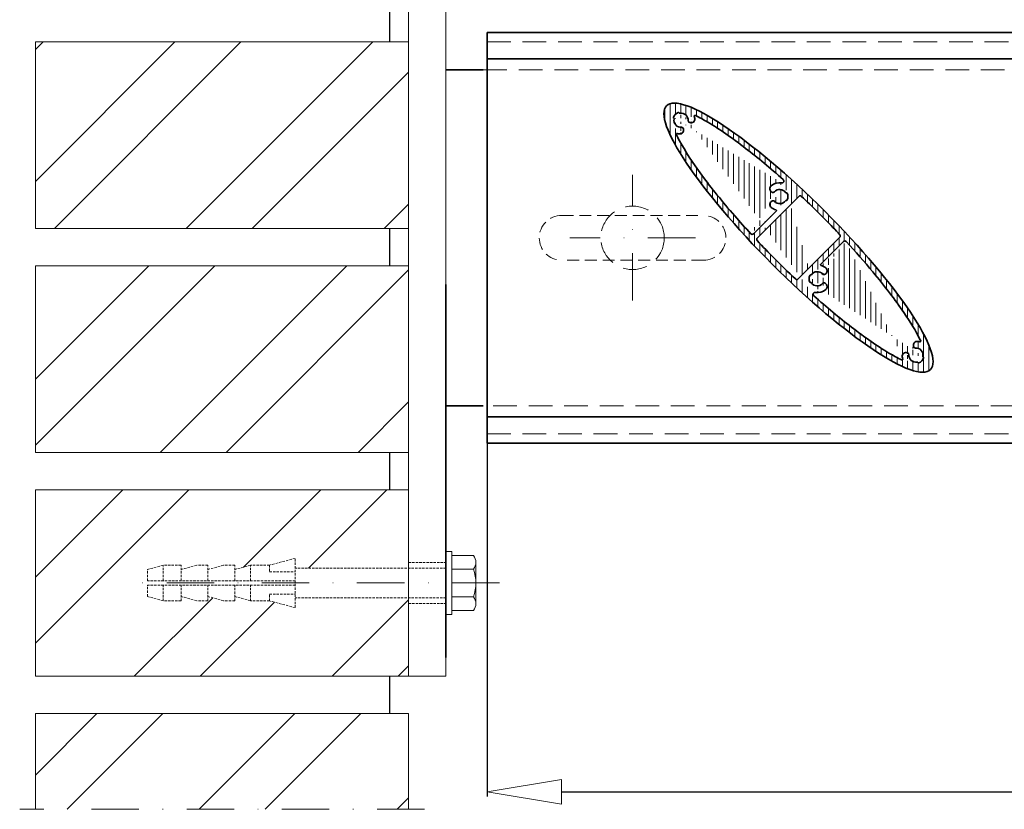
# Model space of a CAD drawing. Units: millimetres. Extents: x -6603 to 8816, y -5910 to 92.
# Drawn here: x -6603 to -6339, y -5910 to -5698 of the extents above; entities that cross this region are included whole.
import ezdxf

# ---------------------------------------------------------------- set-up
doc = ezdxf.new("R2010")
doc.units = ezdxf.units.MM
doc.linetypes.add('DASHDOT', pattern=[25.4, 12.7, -6.35, 0, -6.35])
doc.linetypes.add('HIDDEN', pattern=[9.524999999999999, 6.35, -3.175])
for name, color, linetype, lineweight in [('AR-10', 9, 'Continuous', 9), ('DIM', 9, 'Continuous', 5), ('HL-10', 9, 'DASHDOT', 9), ('LN-10', 9, 'Continuous', 9), ('LN-25', 2, 'Continuous', 18), ('LN-35', 3, 'Continuous', 35), ('SL-25', 2, 'HIDDEN', 9)]:
    doc.layers.add(name, color=color, linetype=linetype, lineweight=lineweight)
doc.layers.add('metselwerk', color=2, linetype='Continuous')
doc.layers.add('Visible Edges', color=1, linetype='Continuous')
doc.styles.add('Arial unicode MS', font='ARIALUNI.TTF')
doc.styles.add('SCHELLEKENS', font='ARIAL.TTF')
doc.dimstyles.new('STANDARD_SS', dxfattribs={"dimscale": 0, "dimtxt": 3.5, "dimasz": 3.5, "dimexe": 1.25, "dimexo": 0.625, "dimtad": 1, "dimdec": 1, "dimdsep": 46, "dimtxsty": 'SCHELLEKENS', "dimblk1": 'CLOSEDBLANK', "dimblk2": 'CLOSEDBLANK', "dimsah": 1, "dimcen": 2.5, "dimclrt": 1, "dimadec": 0, "dimazin": 0, "dimtfac": 1, "dimtdec": 4, "dimtmove": 0, "dimatfit": 3, "dimldrblk": 'CLOSEDBLANK', "dimfxl": 1, "dimtolj": 1, "dimtzin": 0, "dimarcsym": 0})
pattern_1 = [(45, (-8039.037853166625, -6810.412964899624), (-26.51650429449553, 26.51650429449554), []), (45, (-8021.360183666624, -6810.412964899624), (-26.51650429449553, 26.51650429449554), [])]

# ---------------------------------------------------------------- blocks, each defined once
blk = doc.blocks.new('A$C1BFF78F4')
at = {"layer": 'AR-10', "linetype": 'ByBlock', "lineweight": 13}
h = blk.add_hatch(dxfattribs=at)
h.set_pattern_fill('JIS_WOOD', color=256, scale=2, angle=45, style=0)
h.set_pattern_definition([(90, (0, 0), (-1.41421356, 2.220446049250313e-16), [])])
edge = h.paths.add_edge_path()
edge.add_ellipse((-1.950630621649907e-05, -1.950630576175172e-05), major_axis=(35.35533905932738, -35.35533905932738), ratio=0.2, start_angle=0, end_angle=360, ccw=False)
edge = h.paths.add_edge_path(flags=16)
edge.add_arc((0.4548119258920451, 10.70786025309644), 0.5, 46.68947873888306, 134.9999999998894)
edge.add_line((0.1012585352996211, 11.06141364368978), (-11.06141364369114, -0.1012585352991664))
edge.add_arc((-10.7078602530969, -0.4548119258924999), 0.5, 135, 223.3058259806866)
edge.add_spline(control_points=[(-11.07171176216661, -0.7977581014765747), (-9.55586641050877, -2.406006444754894), (-8.003277979316863, -4.00907080201614), (-4.574428532229376, -7.454268703862908), (-2.689675376214382, -9.2884002887713), (-0.797756257753008, -11.07169472426904)], knot_values=[1.424085245938711, 1.424085245938711, 1.424085245938711, 1.424085245938711, 1.558905935735035, 1.558905935735035, 1.717507889175027, 1.717507889175027, 1.717507889175027, 1.717507889175027], degree=3, periodic=0)
edge.add_arc((-0.4548022604708422, -10.70785058766705), 0.5, 226.6929423214189, 314.9999999989683)
edge.add_line((-0.1012488698802372, -11.06140397827221), (11.06149876248446, 0.1013436540943076))
edge.add_arc((10.70794537189204, 0.4548970446867315), 0.5, 315, 403.3036150789433)
edge.add_spline(control_points=[(11.07181011413149, 0.797829179889959), (10.46591159299669, 1.440711798883058), (9.85410405128414, 2.082763214422812), (6.495645175385562, 5.568641615187516), (3.654917257013494, 8.378270432915087), (0.7977879172644862, 11.07168365715552)], knot_values=[4.565680518883635, 4.565680518883635, 4.565680518883635, 4.565680518883635, 4.619574068397549, 4.619574068397549, 4.859098976228839, 4.859098976228839, 4.859098976228839, 4.859098976228839], degree=3, periodic=0)
edge = h.paths.add_edge_path(flags=17)
edge.add_arc((-31.8141355228604, 33.53722044854476), 0.2000008122251578, 209.3684196639724, 279.5349845830149)
edge.add_arc((-32.16272986847844, 33.34105122059555), 0.1999996675131568, 29.36828803891216, 110.3790848988442)
edge.add_arc((-28.78492280751607, 31.7830432094961), 0.9999999825099107, 249.5976930978213, 366.7744630404941)
edge.add_arc((-31.46626942210287, 31.46623296259804), 3.699997690238968, 6.738442109754154, 16.54969381538633)
edge.add_arc((-31.46626935225368, 31.46623359985642), 3.699997690238976, 6.738442109754154, 7.184034154041218)
edge.add_arc((-29.06950636115153, 31.34165903286976), 0.5000000620701235, 177.024800422836, 262.6429355943693)
edge.add_arc((-31.46626942210287, 31.46623296259713), 3.699997690238968, 6.738442109754154, 7.179745682368744)
edge.add_arc((-27.72783677284906, 32.57713498837256), 0.2, 63.92641799238477, 196.5496938153863)
edge.add_arc((-31.46627270998442, 31.46623018904393), 1.900001376232702, 357.0247336205211, 459.5349196386975)
edge.add_arc((-33.53725931134113, 31.81409565332797), 0.2000005225334454, 350.4652504051586, 420.6318153242289)
edge.add_arc((-33.34109094031601, 32.16269014875979), 0.1999996675131163, 159.6209151011558, 240.6317119611283)
edge.add_arc((-31.78308222210626, 28.78488379490318), 0.9999999825098148, 263.2615457390419, 380.4023069021542)
edge.add_arc((-31.46627268231759, 31.46622970238423), 3.699997690238976, 253.4528821510918, 263.2615578902458)
edge.add_arc((-31.34169801735379, 29.06946661330403), 0.500000128322506, 7.357148376449191, 92.97528354802655)
edge.add_arc((-31.4662726124684, 31.4662303396417), 3.699997690238968, 262.8202648156829, 263.2615578902458)
edge.add_arc((-31.46627268231759, 31.46622970238332), 3.699997690238976, 262.8159714518458, 263.2615578902458)
edge.add_arc((-32.57700663041624, 27.72774711175862), 0.2, 73.45288215109183, 206.0636606291151)
edge.add_arc((-31.4662692715051, 31.46623306011497), 1.900001412910357, 170.4650610609552, 272.9752470791474)
edge.add_arc((-31.46627245477475, 31.46623273505611), 2.199998988218876, 110.3790262212593, 159.6209737786995)
edge.add_arc((-5.032720461555527, 11.01860325839698), 3.699997690238968, 81.58720643873613, 128.2615578902447)
edge.add_arc((-6.704700562730523, 13.13861980621368), 0.9999999825098148, 128.2615457390415, 245.4023069021033)
edge.add_arc((-6.815575346542118, 9.411918804931702), 0.5000000620701235, 42.02480042287584, 127.6429355944021)
edge.add_arc((-6.815575886319948, 12.6252836012236), 0.500000128322506, 232.3571483764402, 317.9752835480588)
edge.add_arc((-4.418244338394743, 15.17340766920643), 0.5, 261.5872064387361, 408.3341870574862)
edge.add_arc((-5.032720461555527, 11.01859864775815), 3.699997690238976, 231.7384421097553, 254.1553269773732)
edge.add_arc((-3.322333088918185, 9.800168331483292), 0.2000008122251578, 74.36841966395053, 144.5349845830521)
edge.add_arc((-3.322333800788783, 12.2370340746711), 0.2000005225334454, 215.4652504051215, 285.6318153242154)
edge.add_arc((-3.214552254592945, 10.18537434849623), 0.1999996675131568, 254.3682880389258, 335.3790848988956)
edge.add_arc((-5.032718879249387, 11.01860145307728), 2.199998988218876, 335.3790262212926, 384.6209737787074)
edge.add_arc((-3.214552254592945, 11.85182855765925), 0.1999996675131163, 24.62091510110438, 105.6317119610742)
edge.add_arc((-6.097538380120113, 7.266779784302344), 0.2, 315, 434.1553269774681)
edge.add_arc((-6.704700562730523, 8.89858209994054), 0.9999999825099107, 114.5976930977975, 231.7384542609585)
edge.add_arc((-5.032720499088555, 11.01860343384215), 1.900001376232702, 222.0247336205111, 324.5349196386414)
edge.add_arc((-5.032720900310323, 11.01859897231407), 1.900001412910357, 35.46506106097927, 137.9752470790707)
edge.add_arc((-12.41409919993794, 1.374483033199795), 0.5, 222.7047879811845, 315)
edge.add_line((-5.956117023883507, 7.125358428066647), (-12.06054580934369, 1.020929642606461))
edge.add_spline(control_points=[(-12.78152816067313, 1.035372492498936), (-14.25938071686187, 2.636637459721896), (-15.69568584801391, 4.237436939010877), (-20.37384420210446, 9.608468736510986), (-23.35538740914353, 13.30670591752005), (-28.37774026577472, 20.13925724189721), (-30.4177624718709, 23.27447497126013), (-32.19791530573866, 26.5315334869174), (-32.49177616671159, 27.09829271496073), (-32.75666791499179, 27.63987320877823)], knot_values=[1.768692273747329, 1.768692273747329, 1.768692273747329, 1.768692273747329, 1.902778350208025, 1.902778350208025, 2.222869501037348, 2.222869501037348, 2.54296065186667, 2.54296065186667, 2.613696645238123, 2.613696645238123, 2.613696645238123, 2.613696645238123], degree=3, periodic=0)
edge.add_spline(control_points=[(-27.63993176090889, 32.75678105394582), (-26.59860991166761, 32.24723797378465), (-25.46439691225032, 31.63037780141349), (-21.28524479000271, 29.15282318817663), (-17.85204081965139, 26.78247493600793), (-10.94917247459534, 21.45948754461006), (-7.540611114011426, 18.62130749763764), (-4.085851971073225, 15.54692515761326)], knot_values=[3.669482599113975, 3.669482599113975, 3.669482599113975, 3.669482599113975, 3.805513553852179, 3.805513553852179, 4.138744178139762, 4.138744178139762, 4.429225611762144, 4.429225611762144, 4.429225611762144, 4.429225611762144], degree=3, periodic=0)
edge.add_arc((3.322294076307571, -9.800207344095725), 0.2000008122251578, 254.3684196639505, 324.5349845830522)
edge.add_arc((3.32229478817635, -12.23707308728353), 0.2000005225334454, 35.46525040512148, 105.6318153242154)
edge.add_arc((3.214513241980512, -10.18541336110866), 0.1999996675131568, 74.36828803892575, 155.3790848988956)
edge.add_arc((3.214513241980512, -11.85186757027077), 0.1999996675131163, 204.6209151011044, 285.6317119610742)
edge.add_arc((6.097499367509499, -7.266818796913867), 0.2, 135, 254.1553269773732)
edge.add_arc((6.815536333929685, -9.411957817544135), 0.5000000620701235, 222.0248004228758, 307.6429355944022)
edge.add_arc((5.032681448943094, -11.01864227100941), 3.699997690238968, 261.5872064387361, 308.2615578902447)
edge.add_arc((6.70466155011809, -13.13865881882612), 0.9999999825098148, 308.2615457390414, 425.4023069021033)
edge.add_arc((5.03268188769789, -11.01863798492559), 1.900001412910357, 215.4650610609793, 317.9752470790707)
edge.add_arc((4.418205325784129, -15.17344668181795), 0.5, 81.58720643884114, 228.3341870574863)
edge.add_arc((6.815536873707515, -12.62532261383603), 0.500000128322506, 52.35714837644019, 137.9752835480588)
edge.add_line((5.956078011272893, -7.12539744067908), (12.06050679673308, -1.020968655218894))
edge.add_arc((6.70466155011809, -8.898621112552973), 0.9999999825099107, 294.5976930977974, 411.7384542609586)
edge.add_arc((5.032681448943094, -11.01863766037059), 3.699997690238976, 51.7384421097553, 74.15532697746805)
edge.add_arc((12.41407320093231, -1.374509032204514), 0.5, 42.70026609497204, 134.9999999998894)
edge.add_arc((5.032681486477941, -11.01864244645367), 1.900001376232702, 42.02473362051105, 144.5349196386414)
edge.add_arc((5.032679866636954, -11.01864046568971), 2.199998988218876, 155.3790262212925, 204.6209737787075)
edge.add_arc((31.46623018904347, -31.46627270998579), 1.900001376232702, 350.4650803613538, 452.9752663794789)
edge.add_arc((31.46623359985415, -31.46626935225481), 3.699997690238976, 82.81596584590545, 83.26155789024585)
edge.add_arc((31.34165903286839, -29.06950636115175), 0.5000000620701235, 187.357064405579, 272.975199577216)
edge.add_arc((31.46623296259668, -31.4662694221031), 3.699997690238968, 82.82025431757792, 83.26155789024585)
edge.add_arc((31.46623296259668, -31.4662694221031), 3.699997690238968, 73.45021885774746, 83.26155789024585)
edge.add_arc((32.5771406862691, -27.72783846602647), 0.2, 253.4502188577474, 386.0578333354867)
edge.add_arc((33.34105122059691, -32.16272986847889), 0.1999996675131568, 339.6209151011558, 420.6317119611283)
edge.add_arc((33.5372204485443, -31.81413552286085), 0.2000008122251578, 170.4650154169723, 240.6315803360567)
edge.add_arc((29.06946661330358, -31.34169801735334), 0.500000128322506, 357.0247164519735, 442.6428516235508)
edge.add_arc((31.46623033964124, -31.46627261246795), 3.699997690238968, 186.7384421097542, 187.1797351843688)
edge.add_arc((31.46623306011452, -31.46626927150464), 1.900001412910357, 177.0247529209046, 279.5349389390063)
edge.add_arc((31.46622970238377, -31.46627268231714), 3.699997690238976, 186.7384421097542, 187.1840285481542)
edge.add_arc((31.46622970238377, -31.46627268231714), 3.699997690238976, 186.7384421097542, 196.550168362503)
edge.add_arc((27.7278062542041, -32.57720567128308), 0.2, 243.9296002986617, 376.550168362503)
edge.add_arc((32.16269014875934, -33.34109094031555), 0.1999996675131163, 209.3682880389122, 290.3790848988442)
edge.add_arc((31.81409565332751, -33.5372593113425), 0.2000005225334454, 29.36818467574201, 99.53474959484137)
edge.add_arc((31.46623273505747, -31.46627245477521), 2.199998988218876, 290.3790262212593, 339.6209737786995)
edge.add_arc((31.78304320949383, -28.7849228075163), 0.9999999825099107, 83.2255369595059, 200.4023069021543)
edge.add_arc((28.78488379490364, -31.78308222210762), 0.9999999825098148, 69.5976930978213, 186.738454260958)
edge.add_spline(control_points=[(12.78152892373828, -1.035427490716756), (15.29572303118539, -3.760008159348217), (17.68950853358319, -6.483271782934025), (23.12417950412919, -13.00303554418133), (25.95414367371586, -16.71527045236598), (29.9941851286344, -22.64836857994305), (31.42537002324525, -25.01846730156103), (32.56845873670454, -27.25898021198918), (32.66440443266356, -27.45100585539876), (32.75681090717217, -27.6399828360336)], knot_values=[4.910286889421245, 4.910286889421245, 4.910286889421245, 4.910286889421245, 5.138436051002508, 5.138436051002508, 5.47166667529009, 5.47166667529009, 5.730617195166334, 5.730617195166334, 5.755297461803928, 5.755297461803928, 5.755297461803928, 5.755297461803928], degree=3, periodic=0)
edge.add_spline(control_points=[(27.63989274829828, -32.75682006655734), (26.59857089905699, -32.24727698639617), (25.46435789963789, -31.63041681402592), (21.28520577739027, -29.15286220078906), (17.85200180703896, -26.78251394861945), (10.94913346198473, -21.45952655722249), (7.540572101398993, -18.62134651025008), (4.085812958460792, -15.54696417022569)], knot_values=[3.669482599113975, 3.669482599113975, 3.669482599113975, 3.669482599113975, 3.805513553852179, 3.805513553852179, 4.138744178139762, 4.138744178139762, 4.429225611762144, 4.429225611762144, 4.429225611762144, 4.429225611762144], degree=3, periodic=0)
at = {"layer": 'LN-35'}
for p, q in [((0.1012585352996211, 11.06141364368978), (-11.06141364369114, -0.1012585352991664)), ((-5.956117023883507, 7.125358428066647), (-12.06054580934369, 1.020929642606461)), ((-0.1012488698802372, -11.06140397827221), (11.06149876248446, 0.1013436540943076)), ((5.956078011272893, -7.12539744067908), (12.06050679673308, -1.020968655218894))]:
    blk.add_line(p, q, dxfattribs=at)
for centre, radius, start, end in [((-33.34109094031601, 32.16269014875979), 0.1999996675131163, 159.6209151011558, 240.6317119611283), ((-31.46627245477475, 31.46623273505611), 2.199998988218876, 110.3790262212593, 159.6209737786995), ((-33.53725931134113, 31.81409565332797), 0.2000005225334454, 350.4652504051586, 60.6318153242289), ((-31.4662692715051, 31.46623306011497), 1.900001412910357, 170.4650610609552, 272.9752470791474), ((-32.16272986847844, 33.34105122059555), 0.1999996675131568, 29.36828803891216, 110.3790848988442), ((-31.8141355228604, 33.53722044854476), 0.2000008122251578, 209.3684196639724, 279.5349845830149), ((-31.46627270998442, 31.46623018904393), 1.900001376232702, 357.0247336205211, 99.53491963869754), ((-28.78492280751607, 31.7830432094961), 0.9999999825099107, 249.5976930978213, 6.774463040494114), ((-27.72783677284906, 32.57713498837256), 0.2, 63.92641799238477, 196.5496938153863), ((-31.46626942210287, 31.46623296259804), 3.699997690238968, 6.738442109754154, 16.54969381538633), ((-31.46626935225368, 31.46623359985642), 3.699997690238976, 6.738442109754154, 7.184034154041218), ((-31.46626942210287, 31.46623296259713), 3.699997690238968, 6.738442109754154, 7.179745682368744), ((-31.78308222210626, 28.78488379490318), 0.9999999825098148, 263.2615457390419, 20.40230690215427), ((-31.34169801735379, 29.06946661330403), 0.500000128322506, 7.357148376449191, 92.97528354802655), ((-29.06950636115153, 31.34165903286976), 0.5000000620701235, 177.024800422836, 262.6429355943693), ((-32.57700663041624, 27.72774711175862), 0.2, 73.45288215109183, 206.0636606291151), ((-31.46627268231759, 31.46622970238423), 3.699997690238976, 253.4528821510918, 263.2615578902458), ((-31.46627268231759, 31.46622970238332), 3.699997690238976, 262.8159714518458, 263.2615578902458), ((-31.4662726124684, 31.4662303396417), 3.699997690238968, 262.8202648156829, 263.2615578902458), ((-6.704700562730523, 13.13861980621368), 0.9999999825098148, 128.2615457390415, 245.4023069021033), ((-5.032720461555527, 11.01860325839698), 3.699997690238968, 81.58720643873613, 128.2615578902447), ((-4.418244338394743, 15.17340766920643), 0.5, 261.5872064387361, 48.33418705748627), ((-6.815575886319948, 12.6252836012236), 0.500000128322506, 232.3571483764402, 317.9752835480588), ((-5.032720900310323, 11.01859897231407), 1.900001412910357, 35.46506106097927, 137.9752470790707), ((-3.322333800788783, 12.2370340746711), 0.2000005225334454, 215.4652504051215, 285.6318153242154), ((-3.214552254592945, 11.85182855765925), 0.1999996675131163, 24.62091510110438, 105.6317119610742), ((-5.032718879249387, 11.01860145307728), 2.199998988218876, 335.3790262212926, 24.62097377870749), ((0.4548119258920451, 10.70786025309644), 0.5, 46.68947873888306, 134.9999999998894), ((-6.704700562730523, 8.89858209994054), 0.9999999825099107, 114.5976930977975, 231.7384542609585), ((-5.032720461555527, 11.01859864775815), 3.699997690238976, 231.7384421097553, 254.1553269773732), ((-6.815575346542118, 9.411918804931702), 0.5000000620701235, 42.02480042287584, 127.6429355944021), ((-5.032720499088555, 11.01860343384215), 1.900001376232702, 222.0247336205111, 324.5349196386414), ((-3.322333088918185, 9.800168331483292), 0.2000008122251578, 74.36841966395053, 144.5349845830521), ((-3.214552254592945, 10.18537434849623), 0.1999996675131568, 254.3682880389258, 335.3790848988956), ((-6.097538380120113, 7.266779784302344), 0.2, 315, 74.15532697746805), ((-12.41409919993794, 1.374483033199795), 0.5, 222.7047879811845, 315), ((10.70794537189204, 0.4548970446867315), 0.5, 315, 43.30361507894335), ((-10.7078602530969, -0.4548119258924999), 0.5, 135, 223.3058259806866), ((12.41407320093231, -1.374509032204514), 0.5, 42.70026609497204, 134.9999999998894), ((6.097499367509499, -7.266818796913867), 0.2, 135, 254.1553269773732), ((5.032681448943094, -11.01863766037059), 3.699997690238976, 51.7384421097553, 74.15532697746805), ((5.032679866636954, -11.01864046568971), 2.199998988218876, 155.3790262212925, 204.6209737787075), ((3.214513241980512, -10.18541336110866), 0.1999996675131568, 74.36828803892575, 155.3790848988956), ((3.322294076307571, -9.800207344095725), 0.2000008122251578, 254.3684196639505, 324.5349845830522), ((5.032681486477941, -11.01864244645367), 1.900001376232702, 42.02473362051105, 144.5349196386414), ((6.815536333929685, -9.411957817544135), 0.5000000620701235, 222.0248004228758, 307.6429355944022), ((6.70466155011809, -8.898621112552973), 0.9999999825099107, 294.5976930977974, 51.73845426095852), ((-0.4548022604708422, -10.70785058766705), 0.5, 226.6929423214189, 314.9999999989683), ((3.214513241980512, -11.85186757027077), 0.1999996675131163, 204.6209151011044, 285.6317119610742), ((3.32229478817635, -12.23707308728353), 0.2000005225334454, 35.46525040512148, 105.6318153242154), ((5.03268188769789, -11.01863798492559), 1.900001412910357, 215.4650610609793, 317.9752470790707), ((6.815536873707515, -12.62532261383603), 0.500000128322506, 52.35714837644019, 137.9752835480588), ((6.70466155011809, -13.13865881882612), 0.9999999825098148, 308.2615457390414, 65.40230690210336), ((4.418205325784129, -15.17344668181795), 0.5, 81.58720643884114, 228.3341870574863), ((5.032681448943094, -11.01864227100941), 3.699997690238968, 261.5872064387361, 308.2615578902447), ((31.78304320949383, -28.7849228075163), 0.9999999825099107, 83.2255369595059, 200.4023069021543), ((31.46623296259668, -31.4662694221031), 3.699997690238968, 73.45021885774746, 83.26155789024585), ((31.46623296259668, -31.4662694221031), 3.699997690238968, 82.82025431757792, 83.26155789024585), ((31.46623359985415, -31.46626935225481), 3.699997690238976, 82.81596584590545, 83.26155789024585), ((32.5771406862691, -27.72783846602647), 0.2, 253.4502188577474, 26.05783333548669), ((28.78488379490364, -31.78308222210762), 0.9999999825098148, 69.5976930978213, 186.738454260958), ((29.06946661330358, -31.34169801735334), 0.500000128322506, 357.0247164519735, 82.64285162355081), ((31.46623306011452, -31.46626927150464), 1.900001412910357, 177.0247529209046, 279.5349389390063), ((31.34165903286839, -29.06950636115175), 0.5000000620701235, 187.357064405579, 272.975199577216), ((31.46623018904347, -31.46627270998579), 1.900001376232702, 350.4650803613538, 92.97526637947882), ((27.7278062542041, -32.57720567128308), 0.2, 243.9296002986617, 16.55016836250302), ((31.46622970238377, -31.46627268231714), 3.699997690238976, 186.7384421097542, 196.550168362503), ((31.46622970238377, -31.46627268231714), 3.699997690238976, 186.7384421097542, 187.1840285481542), ((31.46623033964124, -31.46627261246795), 3.699997690238968, 186.7384421097542, 187.1797351843688), ((31.81409565332751, -33.5372593113425), 0.2000005225334454, 29.36818467574201, 99.53474959484137), ((32.16269014875934, -33.34109094031555), 0.1999996675131163, 209.3682880389122, 290.3790848988442), ((31.46623273505747, -31.46627245477521), 2.199998988218876, 290.3790262212593, 339.6209737786995), ((33.5372204485443, -31.81413552286085), 0.2000008122251578, 170.4650154169723, 240.6315803360567), ((33.34105122059691, -32.16272986847889), 0.1999996675131568, 339.6209151011558, 60.6317119611283)]:
    blk.add_arc(centre, radius, start, end, dxfattribs=at)
at = {"layer": 'LN-35', "extrusion": (0, 0, -1)}
blk.add_ellipse((-1.950630621649907e-05, -1.950630576175172e-05), major_axis=(35.35533905932738, -35.35533905932738), ratio=0.2, dxfattribs=at)
at = {"layer": 'LN-35'}
for points, knots in [([(-27.63993176090889, 32.75678105394582), (-26.59860991166761, 32.24723797378465), (-25.46439691225032, 31.63037780141349), (-21.28524479000271, 29.15282318817663), (-17.85204081965139, 26.78247493600793), (-10.94917247459534, 21.45948754461006), (-7.540611114011426, 18.62130749763764), (-4.085851971073225, 15.54692515761326)], [3.669482599113975, 3.669482599113975, 3.669482599113975, 3.669482599113975, 3.805513553852179, 3.805513553852179, 4.138744178139762, 4.138744178139762, 4.429225611762144, 4.429225611762144, 4.429225611762144, 4.429225611762144]), ([(-12.78152816067313, 1.035372492498936), (-14.25938071686187, 2.636637459721896), (-15.69568584801391, 4.237436939010877), (-20.37384420210446, 9.608468736510986), (-23.35538740914353, 13.30670591752005), (-28.37774026577472, 20.13925724189721), (-30.4177624718709, 23.27447497126013), (-32.19791530573866, 26.5315334869174), (-32.49177616671159, 27.09829271496073), (-32.75666791499179, 27.63987320877823)], [1.768692273747329, 1.768692273747329, 1.768692273747329, 1.768692273747329, 1.902778350208025, 1.902778350208025, 2.222869501037348, 2.222869501037348, 2.54296065186667, 2.54296065186667, 2.613696645238123, 2.613696645238123, 2.613696645238123, 2.613696645238123]), ([(0.7977879172644862, 11.07168365715552), (3.654917257013494, 8.378270432915087), (6.495645175385562, 5.568641615187516), (9.85410405128414, 2.082763214422812), (10.46591159299669, 1.440711798883058), (11.07181011413149, 0.797829179889959)], [4.565680518883635, 4.565680518883635, 4.565680518883635, 4.565680518883635, 4.805205426714926, 4.805205426714926, 4.859098976228839, 4.859098976228839, 4.859098976228839, 4.859098976228839]), ([(-0.797756257753008, -11.07169472426904), (-2.689675376214382, -9.2884002887713), (-4.574428532229376, -7.454268703862908), (-8.003277979316863, -4.00907080201614), (-9.55586641050877, -2.406006444754894), (-11.07171176216661, -0.7977581014765747)], [1.424085245938711, 1.424085245938711, 1.424085245938711, 1.424085245938711, 1.582687199378703, 1.582687199378703, 1.717507889175027, 1.717507889175027, 1.717507889175027, 1.717507889175027]), ([(12.78152892373828, -1.035427490716756), (15.29572303118539, -3.760008159348217), (17.68950853358319, -6.483271782934025), (23.12417950412919, -13.00303554418133), (25.95414367371586, -16.71527045236598), (29.9941851286344, -22.64836857994305), (31.42537002324525, -25.01846730156103), (32.56845873670454, -27.25898021198918), (32.66440443266356, -27.45100585539876), (32.75681090717217, -27.6399828360336)], [4.910286889421245, 4.910286889421245, 4.910286889421245, 4.910286889421245, 5.138436051002508, 5.138436051002508, 5.47166667529009, 5.47166667529009, 5.730617195166334, 5.730617195166334, 5.755297461803928, 5.755297461803928, 5.755297461803928, 5.755297461803928]), ([(27.63989274829828, -32.75682006655734), (26.59857089905699, -32.24727698639617), (25.46435789963789, -31.63041681402592), (21.28520577739027, -29.15286220078906), (17.85200180703896, -26.78251394861945), (10.94913346198473, -21.45952655722249), (7.540572101398993, -18.62134651025008), (4.085812958460792, -15.54696417022569)], [3.669482599113975, 3.669482599113975, 3.669482599113975, 3.669482599113975, 3.805513553852179, 3.805513553852179, 4.138744178139762, 4.138744178139762, 4.429225611762144, 4.429225611762144, 4.429225611762144, 4.429225611762144])]:
    blk.add_open_spline(points, degree=3, knots=knots, dxfattribs=at)
blk = doc.blocks.new('A$C481B5399')
at = {"layer": 'SL-25', "color": 2, "linetype": 'HIDDEN', "ltscale": 0.5}
for p, q in [((-19.00000000000364, 6.000000000000909), (19, 6.000000000000909)), ((19, -5.999999999999091), (-19.00000000000182, -5.999999999999091))]:
    blk.add_line(p, q, dxfattribs=at)
for centre, start, end in [((-19.00000000000364, 9.094947017729282e-13), 90, 270), ((19, 9.094947017729282e-13), 270, 90)]:
    blk.add_arc(centre, 6, start, end, dxfattribs=at)
blk = doc.blocks.new('_CLOSEDBLANK')
at = {"color": 0, "linetype": 'ByBlock'}
for p, q in [((-1, 0.1666666666666667), (0, 0)), ((-1, 0.1666666666666667), (-1, -0.1666666666666667)), ((0, 0), (-1, -0.1666666666666667))]:
    blk.add_line(p, q, dxfattribs=at)
blk = doc.blocks.new('*D46')
at = {"layer": 'Defpoints', "color": 0, "transparency": 16777216}
for p in [(-5483.152347807429, -5719.313555409974), (-6478.084853322316, -5786.327318793661), (-5483.152347807429, -5905.288976735996)]:
    blk.add_point(p, dxfattribs=at)
at = {"layer": 'DIM', "color": 0, "lineweight": -2, "transparency": 16777216}
for p, q in [((-5483.152347807429, -5719.938555409974), (-5483.152347807429, -5906.538976735996)), ((-6478.084853322316, -5786.952318793661), (-6478.084853322316, -5906.538976735996)), ((-6458.084853322316, -5905.288976735996), (-5503.152347807429, -5905.288976735996))]:
    blk.add_line(p, q, dxfattribs=at)
at = {"layer": 'DIM', "color": 0, "lineweight": -2, "transparency": 16777216, "xscale": 20, "yscale": 20, "zscale": 20, "rotation": 180}
blk.add_blockref('_CLOSEDBLANK', (-6478.084853322316, -5905.288976735996), dxfattribs=at)
at = {"layer": 'DIM', "color": 0, "lineweight": -2, "transparency": 16777216, "xscale": 20, "yscale": 20, "zscale": 20}
blk.add_blockref('_CLOSEDBLANK', (-5483.152347807429, -5905.288976735996), dxfattribs=at)
at = {"layer": 'DIM', "color": 1, "transparency": 16777216, "insert": (-5980.618600564872, -5889.355825303526), "char_height": 20, "attachment_point": 5, "style": 'Arial unicode MS'}
blk.add_mtext('\\A1;Uitkraging', dxfattribs=at)

msp = doc.modelspace()

# ---------------------------------------------------------------- hatches: boundary and pattern name
at = {"layer": 'LN-10'}
h = msp.add_hatch(dxfattribs=at)
h.set_pattern_fill('ANSI32', color=256, scale=100, style=0)
h.set_pattern_definition(pattern_1)
h.paths.add_polyline_path([(-6499.084853322318, -5584.313555409974), (-6599.084853322316, -5584.313555409974), (-6599.084853322318, -5634.313555409974), (-6499.084853322316, -5634.313555409974)])
h.paths.add_polyline_path([(-6569.084853322316, -5660.713555409973), (-6564.884853322319, -5659.513555409974), (-6560.084853322316, -5659.513555409974), (-6560.084853322316, -5660.713555409973), (-6555.884853322317, -5659.513555409974), (-6552.884853322319, -5659.513555409974), (-6552.884853322319, -5660.713555409973), (-6548.684853322306, -5659.513555409974), (-6545.684853322307, -5659.513555409974), (-6545.684853322307, -5660.713555409973), (-6541.48485332231, -5659.513555409974), (-6536.384853322319, -5659.513555409974), (-6529.48485332231, -5657.713555409973), (-6529.48485332231, -5660.313555409974), (-6499.084853322318, -5660.313555409974), (-6499.084853322316, -5644.313555409974), (-6599.084853322318, -5644.313555409974), (-6599.084853322318, -5694.313555409974), (-6499.084853322318, -5694.313555409974), (-6499.084853322318, -5668.313555409974), (-6529.48485332231, -5668.313555409974), (-6529.48485332231, -5670.913555409974), (-6536.384853322319, -5669.113555409973), (-6541.484853322308, -5669.113555409973), (-6545.684853322307, -5667.913555409974), (-6545.684853322307, -5669.113555409973), (-6548.684853322309, -5669.113555409973), (-6552.884853322319, -5667.913555409974), (-6552.884853322319, -5669.113555409973), (-6555.884853322317, -5669.113555409973), (-6560.084853322316, -5667.913555409974), (-6560.084853322316, -5669.113555409973), (-6564.884853322319, -5669.113555409973), (-6569.084853322316, -5667.913555409974), (-6569.084853322316, -5664.913555409974)])
h.paths.add_polyline_path([(-6499.084853322318, -5704.313555409974), (-6599.084853322316, -5704.313555409974), (-6599.084853322318, -5754.313555409974), (-6499.084853322316, -5754.313555409974)])
h.paths.add_polyline_path([(-6499.084853322318, -5764.313555409974), (-6599.084853322316, -5764.313555409974), (-6599.084853322316, -5814.313555409974), (-6499.084853322316, -5814.313555409974)])
h.paths.add_polyline_path([(-6499.084853322316, -5853.313555409975), (-6529.48485332231, -5853.313555409975), (-6529.48485332231, -5855.913555409976), (-6536.384853322317, -5854.113555409975), (-6541.48485332231, -5854.113555409975), (-6545.684853322307, -5852.913555409976), (-6545.684853322307, -5854.113555409975), (-6548.684853322307, -5854.113555409975), (-6552.884853322319, -5852.913555409976), (-6552.884853322319, -5854.113555409975), (-6555.884853322317, -5854.113555409975), (-6560.084853322316, -5852.913555409976), (-6560.084853322316, -5854.113555409975), (-6564.884853322319, -5854.113555409975), (-6569.084853322316, -5852.913555409976), (-6569.084853322316, -5849.913555409976), (-6569.084853322316, -5845.713555409975), (-6564.884853322319, -5844.513555409976), (-6560.084853322316, -5844.513555409976), (-6560.084853322316, -5845.713555409975), (-6555.884853322319, -5844.513555409976), (-6552.884853322319, -5844.513555409976), (-6552.884853322319, -5845.713555409975), (-6548.684853322307, -5844.513555409976), (-6545.684853322307, -5844.513555409976), (-6545.684853322307, -5845.713555409975), (-6541.484853322308, -5844.513555409976), (-6536.384853322319, -5844.513555409976), (-6529.48485332231, -5842.713555409975), (-6529.48485332231, -5845.313555409975), (-6499.084853322318, -5845.313555409975), (-6499.084853322318, -5824.313555409974), (-6599.084853322316, -5824.313555409974), (-6599.084853322318, -5874.313555409974), (-6499.084853322316, -5874.313555409974)])
h.paths.add_polyline_path([(-6499.084853322318, -5884.313555409974), (-6599.084853322318, -5884.313555409974), (-6599.084853322316, -5909.956957553397), (-6499.084853322318, -5909.956957553397)])
h.paths.add_polyline_path([(-6499.084853322318, -5565.385129281312), (-6599.084853322318, -5565.385129281312), (-6599.084853322316, -5574.313555409974), (-6499.084853322318, -5574.313555409974)])
h = msp.add_hatch(dxfattribs=at)
h.set_pattern_fill('ANSI32', color=256, scale=100, style=0)
h.set_pattern_definition(pattern_1)
h.paths.add_polyline_path([(-6499.084853322318, -5584.313555409974), (-6599.084853322316, -5584.313555409974), (-6599.084853322318, -5634.313555409974), (-6499.084853322316, -5634.313555409974)])
h.paths.add_polyline_path([(-6569.084853322316, -5660.713555409973), (-6564.884853322319, -5659.513555409974), (-6560.084853322316, -5659.513555409974), (-6560.084853322316, -5660.713555409973), (-6555.884853322317, -5659.513555409974), (-6552.884853322319, -5659.513555409974), (-6552.884853322319, -5660.713555409973), (-6548.684853322306, -5659.513555409974), (-6545.684853322307, -5659.513555409974), (-6545.684853322307, -5660.713555409973), (-6541.48485332231, -5659.513555409974), (-6536.384853322319, -5659.513555409974), (-6529.48485332231, -5657.713555409973), (-6529.48485332231, -5660.313555409974), (-6499.084853322318, -5660.313555409974), (-6499.084853322316, -5644.313555409974), (-6599.084853322318, -5644.313555409974), (-6599.084853322318, -5694.313555409974), (-6499.084853322318, -5694.313555409974), (-6499.084853322318, -5668.313555409974), (-6529.48485332231, -5668.313555409974), (-6529.48485332231, -5670.913555409974), (-6536.384853322319, -5669.113555409973), (-6541.484853322308, -5669.113555409973), (-6545.684853322307, -5667.913555409974), (-6545.684853322307, -5669.113555409973), (-6548.684853322309, -5669.113555409973), (-6552.884853322319, -5667.913555409974), (-6552.884853322319, -5669.113555409973), (-6555.884853322317, -5669.113555409973), (-6560.084853322316, -5667.913555409974), (-6560.084853322316, -5669.113555409973), (-6564.884853322319, -5669.113555409973), (-6569.084853322316, -5667.913555409974), (-6569.084853322316, -5664.913555409974)])
h.paths.add_polyline_path([(-6499.084853322318, -5704.313555409974), (-6599.084853322316, -5704.313555409974), (-6599.084853322318, -5754.313555409974), (-6499.084853322316, -5754.313555409974)])
h.paths.add_polyline_path([(-6499.084853322318, -5764.313555409974), (-6599.084853322316, -5764.313555409974), (-6599.084853322316, -5814.313555409974), (-6499.084853322316, -5814.313555409974)])
h.paths.add_polyline_path([(-6499.084853322316, -5853.313555409975), (-6529.48485332231, -5853.313555409975), (-6529.48485332231, -5855.913555409976), (-6536.384853322317, -5854.113555409975), (-6541.48485332231, -5854.113555409975), (-6545.684853322307, -5852.913555409976), (-6545.684853322307, -5854.113555409975), (-6548.684853322307, -5854.113555409975), (-6552.884853322319, -5852.913555409976), (-6552.884853322319, -5854.113555409975), (-6555.884853322317, -5854.113555409975), (-6560.084853322316, -5852.913555409976), (-6560.084853322316, -5854.113555409975), (-6564.884853322319, -5854.113555409975), (-6569.084853322316, -5852.913555409976), (-6569.084853322316, -5849.913555409976), (-6569.084853322316, -5845.713555409975), (-6564.884853322319, -5844.513555409976), (-6560.084853322316, -5844.513555409976), (-6560.084853322316, -5845.713555409975), (-6555.884853322319, -5844.513555409976), (-6552.884853322319, -5844.513555409976), (-6552.884853322319, -5845.713555409975), (-6548.684853322307, -5844.513555409976), (-6545.684853322307, -5844.513555409976), (-6545.684853322307, -5845.713555409975), (-6541.484853322308, -5844.513555409976), (-6536.384853322319, -5844.513555409976), (-6529.48485332231, -5842.713555409975), (-6529.48485332231, -5845.313555409975), (-6499.084853322318, -5845.313555409975), (-6499.084853322318, -5824.313555409974), (-6599.084853322316, -5824.313555409974), (-6599.084853322318, -5874.313555409974), (-6499.084853322316, -5874.313555409974)])
h.paths.add_polyline_path([(-6499.084853322318, -5884.313555409974), (-6599.084853322318, -5884.313555409974), (-6599.084853322316, -5909.956957553397), (-6499.084853322318, -5909.956957553397)])
h.paths.add_polyline_path([(-6499.084853322318, -5565.385129281312), (-6599.084853322318, -5565.385129281312), (-6599.084853322316, -5574.313555409974), (-6499.084853322318, -5574.313555409974)])

# ---------------------------------------------------------------- linework, layer by layer
at = {"linetype": 'ByBlock'}
msp.add_line((-6478.084853322316, -5701.813555409975), (-6428.084853322316, -5701.813555409975), dxfattribs=at)
at = {"layer": 'HL-10'}
for p, q in [((-6439.084853322318, -5773.646783597262), (-6439.084853322318, -5739.980327222687)), ((-6422.25162513503, -5756.813555409974), (-6455.918081509604, -5756.813555409974)), ((-6474.727959638507, -5849.313555409975), (-6574.475459976618, -5849.313555409975)), ((-6494.853640338228, -5909.956957553397), (-6603.316066306405, -5909.956957553397)), ((-6494.853640338228, -5909.956957553397), (-6603.316066306405, -5909.956957553397))]:
    msp.add_line(p, q, dxfattribs=at)
at = {"layer": 'LN-10'}
for p, q in [((-6504.084853322318, -5704.313555409974), (-6504.084853322318, -5694.313555409974)), ((-6504.084853322318, -5764.313555409974), (-6504.084853322318, -5754.313555409974)), ((-6504.084853322318, -5824.313555409974), (-6504.084853322318, -5814.313555409974)), ((-6504.084853322318, -5884.313555409974), (-6504.084853322318, -5874.313555409974))]:
    msp.add_line(p, q, dxfattribs=at)
for points in [[(-6599.084853322318, -5754.313555409974), (-6499.084853322318, -5754.313555409974), (-6499.084853322318, -5704.313555409974), (-6599.084853322318, -5704.313555409974)], [(-6599.084853322318, -5754.313555409974), (-6499.084853322318, -5754.313555409974), (-6499.084853322318, -5704.313555409974), (-6599.084853322318, -5704.313555409974)], [(-6599.084853322318, -5814.313555409974), (-6499.084853322318, -5814.313555409974), (-6499.084853322318, -5764.313555409974), (-6599.084853322318, -5764.313555409974)], [(-6599.084853322318, -5814.313555409974), (-6499.084853322318, -5814.313555409974), (-6499.084853322318, -5764.313555409974), (-6599.084853322318, -5764.313555409974)], [(-6599.084853322318, -5874.313555409974), (-6499.084853322318, -5874.313555409974), (-6499.084853322318, -5824.313555409974), (-6599.084853322318, -5824.313555409974)], [(-6599.084853322318, -5874.313555409974), (-6499.084853322318, -5874.313555409974), (-6499.084853322318, -5824.313555409974), (-6599.084853322318, -5824.313555409974)]]:
    msp.add_lwpolyline(points, close=True, dxfattribs=at)
msp.add_lwpolyline([(-6499.084853322318, -5909.956957553397), (-6499.084853322318, -5884.313555409974), (-6599.084853322318, -5884.313555409974), (-6599.084853322318, -5909.956957553397)], dxfattribs=at)
msp.add_lwpolyline([(-6499.084853322318, -5909.956957553397), (-6499.084853322318, -5884.313555409974), (-6599.084853322318, -5884.313555409974), (-6599.084853322318, -5909.956957553397)], dxfattribs=at)
at = {"layer": 'LN-25', "linetype": 'ByBlock'}
for p, q in [((-6499.084853322316, -5639.313555409974), (-6499.084853322316, -5874.313555409974)), ((-6478.084853322316, -5701.813555409975), (-6478.084853322316, -5704.313555409975)), ((-6478.084853322316, -5811.813555409975), (-6478.084853322316, -5809.313555409975))]:
    msp.add_line(p, q, dxfattribs=at)
at = {"layer": 'LN-25'}
for p, q in [((-6478.084853322316, -5701.813555409975), (-5580.152347807428, -5701.813555409977)), ((-6478.084853322316, -5701.813555409975), (-6478.084853322316, -5811.813555409975)), ((-6478.084853322316, -5708.813555409974), (-5580.152347807428, -5708.813555409974)), ((-6489.084853322316, -5711.813555409974), (-6479.084853322316, -5711.813555409974)), ((-6489.084853322316, -5869.313555409974), (-6489.084853322316, -5769.313555409974)), ((-6479.084853322316, -5801.813555409974), (-6489.084853322316, -5801.813555409974)), ((-6478.084853322316, -5804.813555409975), (-5580.152347807428, -5804.813555409975)), ((-6478.084853322316, -5811.813555409975), (-5580.152347807428, -5811.813555409975)), ((-6489.084853322316, -5840.913555409952), (-6487.484853322318, -5840.913555409952)), ((-6489.084853322316, -5857.713555409999), (-6489.084853322316, -5840.913555409952)), ((-6489.084853322316, -5840.913555409952), (-6487.484853322318, -5840.913555409952)), ((-6487.484853322318, -5857.713555409999), (-6487.484853322318, -5840.913555409952)), ((-6487.484853322318, -5857.713555409999), (-6487.484853322318, -5840.913555409952)), ((-6487.484853322318, -5841.92347196439), (-6481.723536533484, -5841.92347196439)), ((-6487.484853322318, -5841.92347196439), (-6481.723536533484, -5841.92347196439)), ((-6481.084853322316, -5854.856117994193), (-6481.084853322316, -5843.770992825757)), ((-6481.084853322316, -5854.856117994193), (-6481.084853322316, -5843.770992825757)), ((-6487.484853322318, -5845.618513687183), (-6481.723536533447, -5845.618513687183)), ((-6487.484853322318, -5845.618513687183), (-6481.723536533447, -5845.618513687183)), ((-6487.484853322318, -5853.008597132768), (-6481.723536533484, -5853.008597132768)), ((-6487.484853322318, -5853.008597132768), (-6481.723536533484, -5853.008597132768)), ((-6487.484853322318, -5856.703638855619), (-6481.723536533484, -5856.703638855619)), ((-6487.484853322318, -5856.703638855619), (-6481.723536533484, -5856.703638855619)), ((-6489.084853322316, -5857.713555409999), (-6487.484853322318, -5857.713555409999)), ((-6489.084853322316, -5857.713555409999), (-6487.484853322318, -5857.713555409999))]:
    msp.add_line(p, q, dxfattribs=at)
msp.add_lwpolyline([(-6489.084853322316, -5874.313555409974), (-6499.084853322316, -5874.313555409974), (-6499.084853322316, -5639.313555409974), (-6489.084853322316, -5639.313555409974)], close=True, dxfattribs=at)
msp.add_lwpolyline([(-6489.084853322316, -5874.313555409974), (-6499.084853322316, -5874.313555409974), (-6499.084853322316, -5639.313555409974), (-6489.084853322316, -5639.313555409974)], close=True, dxfattribs=at)
for centre, radius, start, end in [((-6484.076359526522, -5843.770992825755), 2.991506204198209, 321.8597278392429, 38.14027216075718), ((-6484.076359526522, -5843.770992825755), 2.991506204198209, 321.8597278392429, 38.14027216075718), ((-6492.092853322216, -5849.313555409974), 11.008, 340.3867899119051, 19.61321008776628), ((-6492.092853322216, -5849.313555409974), 11.008, 340.3867899119051, 19.61321008776628), ((-6484.076359526522, -5854.856117994192), 2.991506204198209, 321.8597278392429, 38.14027216075718), ((-6484.076359526522, -5854.856117994192), 2.991506204198209, 321.8597278392429, 38.14027216075718)]:
    msp.add_arc(centre, radius, start, end, dxfattribs=at)
at = {"layer": 'LN-35'}
for p, q in [((-6478.084853322316, -5701.813555409975), (-5582.152347807428, -5701.813555409977)), ((-6478.084853322316, -5701.813555409975), (-6478.084853322316, -5811.813555409975)), ((-6478.084853322316, -5708.813555409974), (-5582.152347807428, -5708.813555409974)), ((-6489.084853322316, -5711.813555409974), (-6479.084853322316, -5711.813555409974)), ((-6489.084853322316, -5869.313555409974), (-6489.084853322316, -5769.313555409974)), ((-6479.084853322316, -5801.813555409974), (-6489.084853322316, -5801.813555409974)), ((-6478.084853322316, -5804.813555409975), (-5582.152347807428, -5804.813555409975)), ((-6478.084853322316, -5811.813555409975), (-5582.152347807428, -5811.813555409975)), ((-6489.084853322316, -5857.713555409999), (-6489.084853322316, -5840.913555409952))]:
    msp.add_line(p, q, dxfattribs=at)
at = {"layer": 'metselwerk'}
for p, q in [((-6504.084853322318, -5704.313555409974), (-6504.084853322318, -5694.313555409974)), ((-6504.084853322318, -5764.313555409974), (-6504.084853322318, -5754.313555409974)), ((-6504.084853322318, -5824.313555409974), (-6504.084853322318, -5814.313555409974)), ((-6504.084853322318, -5884.313555409974), (-6504.084853322318, -5874.313555409974))]:
    msp.add_line(p, q, dxfattribs=at)
at = {"layer": 'SL-25', "linetype": 'HIDDEN'}
for p, q in [((-6478.084853322316, -5704.313555409975), (-5580.152347807428, -5704.313555409975)), ((-6479.084853322316, -5711.813555409974), (-6089.084853322316, -5711.813555409974)), ((-6479.084853322316, -5711.813555409974), (-6089.084853322316, -5711.813555409974)), ((-6089.084853322316, -5801.813555409974), (-6479.084853322316, -5801.813555409975)), ((-6089.084853322316, -5801.813555409974), (-6479.084853322316, -5801.813555409975)), ((-6478.084853322316, -5809.313555409975), (-5580.152347807428, -5809.313555409975))]:
    msp.add_line(p, q, dxfattribs=at)
at = {"layer": 'SL-25', "ltscale": 0.1}
for p, q in [((-6529.48485332231, -5842.713555409975), (-6536.384853322319, -5844.513555409976)), ((-6529.48485332231, -5842.713555409975), (-6536.384853322319, -5844.513555409976)), ((-6529.48485332231, -5855.913555409976), (-6529.48485332231, -5842.713555409975)), ((-6529.48485332231, -5855.913555409976), (-6529.48485332231, -5842.713555409975)), ((-6499.084853322318, -5843.813555409975), (-6489.084853322316, -5843.813555409975)), ((-6499.084853322318, -5843.813555409975), (-6489.084853322316, -5843.813555409975)), ((-6564.884853322319, -5844.513555409976), (-6569.084853322316, -5845.713555409975)), ((-6564.884853322319, -5844.513555409976), (-6569.084853322316, -5845.713555409975)), ((-6569.084853322316, -5848.713555409975), (-6569.084853322316, -5845.713555409975)), ((-6569.084853322316, -5848.713555409975), (-6569.084853322316, -5845.713555409975)), ((-6560.084853322316, -5844.513555409976), (-6564.884853322319, -5844.513555409976)), ((-6564.884853322319, -5848.713555409975), (-6564.884853322319, -5844.513555409976)), ((-6560.084853322316, -5844.513555409976), (-6564.884853322319, -5844.513555409976)), ((-6564.884853322319, -5848.713555409975), (-6564.884853322319, -5844.513555409976)), ((-6555.884853322319, -5844.513555409976), (-6560.084853322316, -5845.713555409975)), ((-6560.084853322316, -5848.713555409975), (-6560.084853322316, -5844.513555409976)), ((-6555.884853322319, -5844.513555409976), (-6560.084853322316, -5845.713555409975)), ((-6560.084853322316, -5848.713555409975), (-6560.084853322316, -5844.513555409976)), ((-6552.884853322319, -5844.513555409976), (-6555.884853322319, -5844.513555409976)), ((-6552.884853322319, -5844.513555409976), (-6555.884853322319, -5844.513555409976)), ((-6548.684853322307, -5844.513555409976), (-6552.884853322319, -5845.713555409975)), ((-6552.884853322319, -5848.713555409975), (-6552.884853322319, -5844.513555409976)), ((-6548.684853322307, -5844.513555409976), (-6552.884853322319, -5845.713555409975)), ((-6552.884853322319, -5848.713555409975), (-6552.884853322319, -5844.513555409976)), ((-6545.684853322307, -5844.513555409976), (-6548.684853322307, -5844.513555409976)), ((-6545.684853322307, -5844.513555409976), (-6548.684853322307, -5844.513555409976)), ((-6541.48485332231, -5844.513555409976), (-6545.684853322307, -5845.713555409975)), ((-6545.684853322307, -5848.713555409975), (-6545.684853322307, -5844.513555409976)), ((-6541.48485332231, -5844.513555409976), (-6545.684853322307, -5845.713555409975)), ((-6545.684853322307, -5848.713555409975), (-6545.684853322307, -5844.513555409976)), ((-6536.384853322319, -5844.513555409976), (-6541.48485332231, -5844.513555409976)), ((-6541.48485332231, -5848.713555409975), (-6541.48485332231, -5844.513555409976)), ((-6536.384853322319, -5844.513555409976), (-6541.48485332231, -5844.513555409976)), ((-6541.48485332231, -5848.713555409975), (-6541.48485332231, -5844.513555409976)), ((-6536.384853322319, -5844.513555409976), (-6536.384853322319, -5846.313555409975)), ((-6536.384853322319, -5844.513555409976), (-6536.384853322319, -5846.313555409975)), ((-6536.384853322319, -5846.313555409975), (-6529.48485332231, -5846.313555409975)), ((-6536.384853322319, -5846.313555409975), (-6529.48485332231, -5846.313555409975)), ((-6489.084853322316, -5845.313555409975), (-6529.48485332231, -5845.313555409975)), ((-6489.084853322316, -5845.313555409975), (-6529.48485332231, -5845.313555409975)), ((-6529.48485332231, -5848.713555409975), (-6569.084853322316, -5848.713555409975)), ((-6529.48485332231, -5848.713555409975), (-6569.084853322316, -5848.713555409975)), ((-6529.48485332231, -5849.913555409976), (-6569.084853322316, -5849.913555409976)), ((-6569.084853322316, -5852.913555409976), (-6569.084853322316, -5849.913555409976)), ((-6529.48485332231, -5849.913555409976), (-6569.084853322316, -5849.913555409976)), ((-6569.084853322316, -5852.913555409976), (-6569.084853322316, -5849.913555409976)), ((-6564.884853322319, -5854.113555409975), (-6564.884853322319, -5849.913555409976)), ((-6564.884853322319, -5854.113555409975), (-6564.884853322319, -5849.913555409976)), ((-6560.084853322316, -5854.113555409975), (-6560.084853322316, -5849.913555409976)), ((-6560.084853322316, -5854.113555409975), (-6560.084853322316, -5849.913555409976)), ((-6552.884853322319, -5854.113555409975), (-6552.884853322319, -5849.913555409976)), ((-6552.884853322319, -5854.113555409975), (-6552.884853322319, -5849.913555409976)), ((-6545.684853322307, -5854.113555409975), (-6545.684853322307, -5849.913555409976)), ((-6545.684853322307, -5854.113555409975), (-6545.684853322307, -5849.913555409976)), ((-6541.48485332231, -5854.113555409975), (-6541.48485332231, -5849.913555409976)), ((-6541.48485332231, -5854.113555409975), (-6541.48485332231, -5849.913555409976)), ((-6564.884853322319, -5854.113555409975), (-6569.084853322316, -5852.913555409976)), ((-6564.884853322319, -5854.113555409975), (-6569.084853322316, -5852.913555409976)), ((-6560.084853322316, -5854.113555409975), (-6564.884853322319, -5854.113555409975)), ((-6560.084853322316, -5854.113555409975), (-6564.884853322319, -5854.113555409975)), ((-6555.884853322319, -5854.113555409975), (-6560.084853322316, -5852.913555409976)), ((-6555.884853322319, -5854.113555409975), (-6560.084853322316, -5852.913555409976)), ((-6552.884853322319, -5854.113555409975), (-6555.884853322319, -5854.113555409975)), ((-6552.884853322319, -5854.113555409975), (-6555.884853322319, -5854.113555409975)), ((-6548.684853322307, -5854.113555409975), (-6552.884853322319, -5852.913555409976)), ((-6548.684853322307, -5854.113555409975), (-6552.884853322319, -5852.913555409976)), ((-6545.684853322307, -5854.113555409975), (-6548.684853322307, -5854.113555409975)), ((-6545.684853322307, -5854.113555409975), (-6548.684853322307, -5854.113555409975)), ((-6541.48485332231, -5854.113555409975), (-6545.684853322307, -5852.913555409976)), ((-6541.48485332231, -5854.113555409975), (-6545.684853322307, -5852.913555409976)), ((-6536.384853322319, -5854.113555409975), (-6541.48485332231, -5854.113555409975)), ((-6536.384853322319, -5854.113555409975), (-6541.48485332231, -5854.113555409975)), ((-6536.384853322319, -5852.313555409975), (-6529.48485332231, -5852.313555409975)), ((-6536.384853322319, -5854.113555409975), (-6536.384853322319, -5852.313555409975)), ((-6536.384853322319, -5852.313555409975), (-6529.48485332231, -5852.313555409975)), ((-6536.384853322319, -5854.113555409975), (-6536.384853322319, -5852.313555409975)), ((-6529.48485332231, -5855.913555409976), (-6536.384853322319, -5854.113555409975)), ((-6529.48485332231, -5855.913555409976), (-6536.384853322319, -5854.113555409975)), ((-6489.084853322316, -5853.313555409975), (-6529.48485332231, -5853.313555409975)), ((-6489.084853322316, -5853.313555409975), (-6529.48485332231, -5853.313555409975)), ((-6499.084853322318, -5854.813555409975), (-6489.084853322316, -5854.813555409975)), ((-6499.084853322318, -5854.813555409975), (-6489.084853322316, -5854.813555409975))]:
    msp.add_line(p, q, dxfattribs=at)
at = {"layer": 'SL-25', "linetype": 'HIDDEN'}
msp.add_circle((-6439.084853322318, -5756.813555409974), 8.5, dxfattribs=at)
msp.add_circle((-6439.084853322318, -5756.813555409974), 8.5, dxfattribs=at)
at = {"layer": 'Visible Edges'}
for q in [(-6478.084853322316, -5702.07439689541), (-6478.084853322316, -5702.07439689541), (-6478.084853322316, -5714.098906383964), (-6478.084853322316, -5714.098906383964)]:
    msp.add_line((-6478.084853322316, -5709.813555409977), q, dxfattribs=at)

# ---------------------------------------------------------------- block references
at = {"layer": 'LN-35'}
msp.add_blockref('A$C1BFF78F4', (-6394.618580867542, -5756.779788145031), dxfattribs=at)
at = {"layer": 'Visible Edges'}
msp.add_blockref('A$C481B5399', (-6439.084853322318, -5756.813555409974), dxfattribs=at)
msp.add_blockref('A$C481B5399', (-6439.084853322318, -5756.813555409974), dxfattribs=at)

# ---------------------------------------------------------------- dimensions: what is measured, and where the dimension line sits
at = {"layer": 'DIM'}
dim = msp.add_linear_dim(base=(-5483.152347807429, -5905.288976735996), p1=(-6478.084853322316, -5786.327318793661), p2=(-5483.152347807429, -5719.313555409974), text='Uitkraging', dimstyle='STANDARD_SS', override={"dimscale": 1, "dimtxt": 20, "dimasz": 20, "dimgap": 3, "dimdec": 0, "dimtxsty": 'Arial unicode MS'}, dxfattribs=at)
dim.commit()
dim.dimension.update_dxf_attribs({"geometry": '*D46', "text_midpoint": (-5980.618600564872, -5889.355825303526)})

doc.saveas('drawing.dxf')
